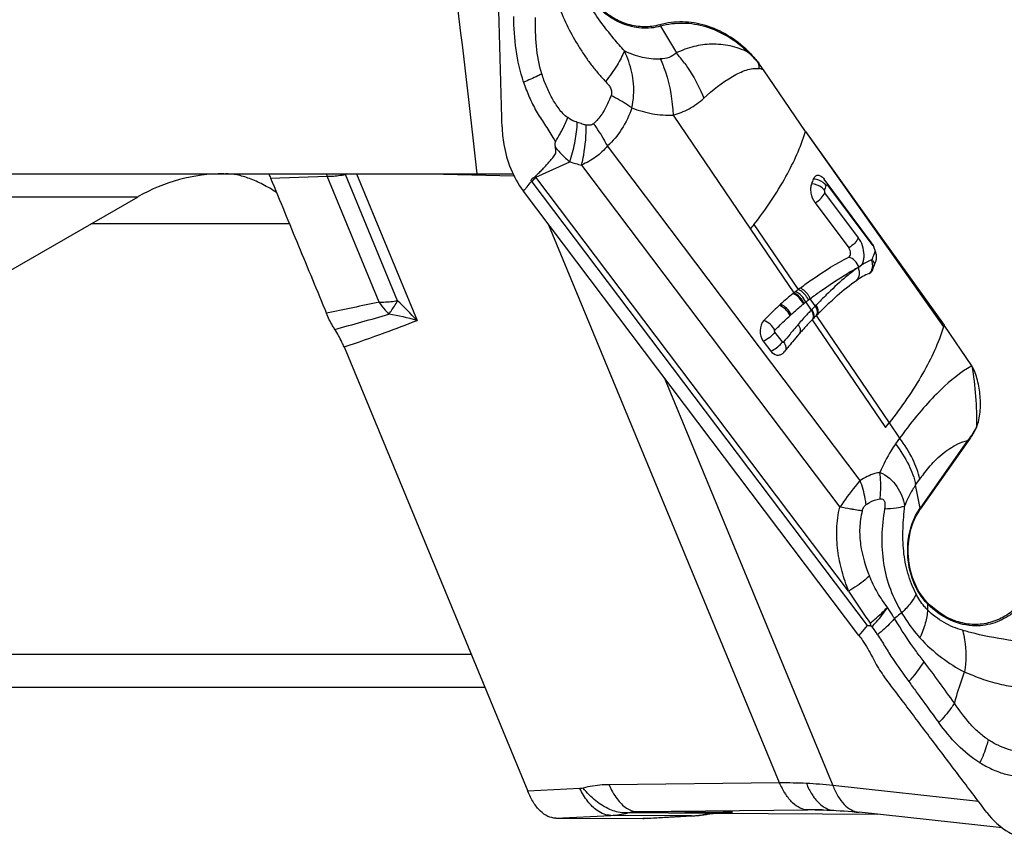
# Model space of a CAD drawing. Units: millimetres. Extents: x 0 to 594, y 0 to 420.
# Drawn here: x 266 to 275, y 46 to 54 of the extents above; entities that cross this region are included whole.
import ezdxf

# ---------------------------------------------------------------- set-up
doc = ezdxf.new("R2010")
doc.units = ezdxf.units.MM
doc.header["$LTSCALE"] = 32.67
doc.layers.add('607065213-000_CL', color=7, linetype='CONTINUOUS')
doc.layers.add('607078844-000_CL', color=7, linetype='CONTINUOUS')

msp = doc.modelspace()

# ---------------------------------------------------------------- linework, layer by layer
at = {"layer": '607065213-000_CL', "color": 9, "linetype": 'CONTINUOUS'}
for p, q in [((271.5846, 53.4951), (271.723, 53.2609)), ((271.695, 52.7151), (272.3718, 51.7172)), ((270.8785, 52.645), (270.8556, 52.6529)), ((272.8533, 52.5723), (274.0634, 50.8609)), ((273.3329, 49.5158), (271.1192, 52.4461)), ((270.4929, 52.1729), (270.7899, 52.3073)), ((270.8924, 52.2792), (273.1558, 49.2831)), ((268.1686, 52.1651), (268.6655, 52.1803)), ((269.1216, 51.0773), (268.6655, 52.1803)), ((269.2817, 51.0907), (268.8246, 52.1961)), ((268.9205, 52.2031), (269.4517, 50.9185)), ((269.5597, 52.2031), (270.3003, 52.1856)), ((270.3929, 52.0618), (270.4154, 52.0893)), ((270.4154, 52.0893), (270.4332, 52.1111)), ((270.4332, 52.1111), (270.4441, 52.1244)), ((270.4565, 52.1328), (273.3933, 48.2452)), ((273.2318, 48.5471), (270.4929, 52.1729)), ((273.0482, 52.103), (273.4277, 51.594)), ((270.3832, 52.0499), (270.3929, 52.0618)), ((273.3171, 51.643), (273.0227, 52.037)), ((272.6278, 46.8666), (270.6069, 51.7538)), ((272.4032, 51.7574), (272.7911, 51.189)), ((272.3718, 51.7172), (272.7522, 51.1588)), ((273.4277, 51.594), (273.444, 51.5722)), ((273.3209, 51.3845), (273.3147, 51.381)), ((272.8569, 51.0785), (272.9045, 51.0085)), ((272.9396, 51.0445), (272.8959, 51.1085)), ((272.9476, 51.0528), (272.9396, 51.0445)), ((272.9123, 50.9238), (273.5543, 49.9813)), ((272.9476, 50.9597), (272.9528, 50.952)), ((272.9528, 50.952), (273.587, 50.0224)), ((272.6522, 50.7293), (272.5866, 50.8162)), ((271.6156, 50.4185), (273.0937, 46.844)), ((273.587, 50.0224), (273.6786, 49.8874)), ((273.6786, 49.8874), (273.6431, 49.8368)), ((274.274, 49.8662), (273.8576, 49.2747)), ((273.819, 49.4769), (273.8545, 49.5274)), ((273.8576, 49.2747), (273.819, 49.4769)), ((273.9235, 48.435), (273.9221, 48.3837)), ((273.3933, 48.2452), (273.3227, 48.1588)), ((272.6278, 46.8666), (271.1335, 46.8515)), ((274.369, 46.7054), (273.0937, 46.844)), ((270.878, 46.8171), (270.4217, 46.7944)), ((270.6689, 46.5586), (271.15, 46.5826)), ((271.8568, 46.5786), (271.15, 46.5826)), ((272.0078, 46.6006), (271.2995, 46.6047)), ((271.3806, 46.6163), (272.8749, 46.6314)), ((271.3806, 46.6163), (272.2136, 46.6115)), ((271.8089, 46.5759), (271.5231, 46.5597)), ((271.8568, 46.5786), (271.8089, 46.5759)), ((272.1591, 46.6107), (272.1854, 46.6111)), ((272.1854, 46.6111), (272.1996, 46.6113)), ((272.1996, 46.6113), (272.2136, 46.6115)), ((273.0006, 46.6307), (272.8749, 46.6314)), ((271.5231, 46.5597), (271.4282, 46.5543))]:
    msp.add_line(p, q, dxfattribs=at)
at = {"layer": '607065213-000_CL', "color": 7, "linetype": 'CONTINUOUS'}
for p, q in [((272.8534, 52.5723), (272.4859, 53.114)), ((272.8534, 52.5723), (273.5115, 51.6543)), ((270.4441, 52.1244), (270.4538, 52.1364)), ((273.4325, 51.5977), (273.0179, 52.1542)), ((273.3227, 48.1588), (270.3832, 52.0499)), ((272.9388, 51.9477), (273.2334, 51.5539)), ((273.5115, 51.6543), (274.0685, 50.8775)), ((272.9368, 50.9489), (272.9399, 50.952)), ((272.9399, 50.952), (272.9442, 50.9562)), ((272.9442, 50.9562), (272.9476, 50.9597)), ((274.3111, 50.5199), (274.0685, 50.8775)), ((272.4846, 50.7364), (272.5501, 50.6497)), ((268.8126, 50.6855), (270.4217, 46.7944)), ((273.5544, 49.9812), (273.587, 50.0224)), ((274.2762, 49.8568), (273.8598, 49.2653)), ((273.4204, 48.2672), (273.423, 48.2467)), ((273.423, 48.2467), (273.436, 48.2371)), ((271.5003, 46.5579), (271.8629, 46.5785)), ((271.8629, 46.5785), (271.8751, 46.5792)), ((271.9867, 46.5918), (271.9964, 46.5934)), ((271.9964, 46.5934), (272.0068, 46.5951)), ((272.0068, 46.5951), (272.017, 46.5966)), ((272.017, 46.5966), (272.0269, 46.598)), ((272.0269, 46.598), (272.0365, 46.5993)), ((272.0365, 46.5993), (272.0459, 46.6006)), ((272.0459, 46.6006), (272.055, 46.6017)), ((272.048, 46.6008), (273.4821, 46.5926)), ((272.055, 46.6017), (272.0638, 46.6027)), ((272.0638, 46.6027), (272.0723, 46.6036)), ((272.0723, 46.6036), (272.0805, 46.6045)), ((272.0805, 46.6045), (272.0884, 46.6053)), ((272.0884, 46.6053), (272.0959, 46.6059)), ((272.0959, 46.6059), (272.103, 46.6066)), ((272.103, 46.6066), (272.1098, 46.6071)), ((272.1098, 46.6071), (272.1163, 46.6076)), ((272.1163, 46.6076), (272.1226, 46.6081)), ((272.1226, 46.6081), (272.1316, 46.6087)), ((272.1316, 46.6087), (272.1401, 46.6092)), ((272.1401, 46.6092), (272.1481, 46.6096)), ((272.1481, 46.6096), (272.1559, 46.61)), ((272.1559, 46.61), (272.1633, 46.6103)), ((272.1633, 46.6103), (272.1704, 46.6106)), ((272.1704, 46.6106), (272.1775, 46.6108)), ((272.1775, 46.6108), (272.1843, 46.611)), ((272.1843, 46.611), (272.1904, 46.6112)), ((272.1904, 46.6112), (272.1862, 46.6111)), ((272.1904, 46.6112), (272.1995, 46.6113)), ((272.2136, 46.6115), (272.1995, 46.6113)), ((273.0709, 46.6285), (273.1026, 46.6271)), ((274.577, 46.4735), (273.3233, 46.6098)), ((270.6689, 46.5586), (271.4282, 46.5543)), ((271.4417, 46.5546), (271.5003, 46.5579))]:
    msp.add_line(p, q, dxfattribs=at)
for points in [[(272.9393, 46.6315), (272.9601, 46.6314), (272.9879, 46.6309), (273.0156, 46.6303), (273.0433, 46.6295), (273.0709, 46.6285)], [(273.1026, 46.6271), (273.1226, 46.6261), (273.158, 46.624), (273.1934, 46.6216), (273.2287, 46.6189), (273.2639, 46.6158), (273.299, 46.6124), (273.3233, 46.6098)]]:
    msp.add_lwpolyline(points, dxfattribs=at)
at = {"layer": '607065213-000_CL', "color": 9, "linetype": 'CONTINUOUS'}
for centre, radius, start, end in [((271.8149, 53.6312), 0.2675, 207.5741, 210.58243), ((270.6878, 52.3618), 1.3712, 36.16492, 40.97595), ((272.4762, 53.2655), 0.1257, 174.72388, 179.32715), ((272.5491, 53.1467), 0.1073, 166.71024, 168.45747), ((271.4572, 52.3604), 1.2752, 36.22714, 39.30104), ((271.5325, 52.9951), 0.9277, 7.95381, 10.75075), ((272.3545, 52.6991), 0.4352, 72.42612, 77.13864), ((270.3011, 52.9713), 1.0511, 349.44579, 355.54631), ((269.837, 52.6883), 1.0192, 356.80052, 358.01036), ((274.0016, 54.512), 3.9065, 210.63332, 211.30484), ((269.3475, 53.3013), 1.5504, 328.1089, 331.08796), ((271.1011, 53.2426), 0.9858, 251.59957, 257.77955), ((269.5138, 52.5456), 0.9236, 201.76846, 203.29972), ((269.7231, 52.8112), 1.0889, 213.95577, 214.39532), ((268.9117, 52.0484), 0.1715, 115.47695, 120.51624), ((270.6835, 52.3398), 0.2534, 219.35841, 221.20838), ((270.7379, 52.3454), 0.3527, 216.34282, 217.06872), ((272.9138, 52.0079), 0.1493, 79.98217, 85.4478), ((272.9102, 51.9872), 0.1703, 65.13202, 79.99831), ((270.9859, 52.8378), 2.1795, 339.00595, 340.17889), ((271.3695, 52.2817), 2.2282, 338.50682, 339.92018), ((271.4448, 52.2538), 2.1479, 339.92737, 340.15), ((273.6701, 50.8812), 0.6144, 113.97345, 115.31721), ((273.6464, 50.9347), 0.5559, 112.48767, 113.97411), ((273.3046, 51.4059), 0.1359, 12.06994, 18.18996), ((273.2991, 51.4045), 0.1416, 0.24633, 12.13295), ((271.2877, 52.3136), 2.316, 338.197, 338.51376), ((273.3512, 51.3891), 0.108, 29.80047, 36.53263), ((274.563, 49.0466), 2.6473, 118.13439, 120.41387), ((273.3341, 51.3988), 0.1055, 325.56145, 332.93631), ((276.738, 47.3515), 5.2978, 134.32089, 134.98826), ((277.2656, 11.0823), 40.8158, 101.50958, 102.17367), ((266.36, 48.03), 4.2311, 43.05442, 46.33264), ((273.872, 49.7623), 1.6622, 127.64438, 128.29709), ((274.8751, 48.496), 3.2776, 127.50048, 128.00825), ((274.414, 49.097), 2.5201, 127.04141, 127.50167), ((277.2649, 46.8242), 6.0432, 134.98756, 135.59504), ((253.7747, 105.3044), 56.4811, 285.35602, 285.85556), ((269.844, 51.5649), 0.8708, 221.59473, 222.8731), ((268.7615, 48.3566), 2.6533, 74.92158, 80.35909), ((274.4544, 49.0705), 2.5668, 132.22628, 132.52192), ((275.2729, 48.7315), 3.2854, 135.96838, 136.1271), ((276.5236, 47.5241), 5.0238, 135.51352, 135.98292), ((275.5716, 48.4663), 3.685, 139.0109, 139.95754), ((275.9615, 48.144), 4.1909, 140.69344, 141.91309), ((275.7354, 48.3285), 3.899, 139.95581, 140.68699), ((272.5043, 50.8339), 0.1808, 320.50721, 324.78558), ((277.3447, 47.2058), 4.5421, 142.78373, 143.81579), ((274.3872, 49.888), 0.1153, 190.88991, 195.67921), ((275.0844, 48.6624), 1.5036, 142.79223, 144.87767), ((273.9708, 49.2965), 0.1153, 190.8899, 195.67922), ((274.0455, 48.4314), 0.122, 173.62891, 178.29647), ((272.1552, 47.295), 1.59, 33.19497, 36.33468), ((272.6773, 43.0349), 3.832, 87.23467, 90.73999), ((272.6824, 43.1473), 3.7196, 83.6521, 87.2302), ((271.1118, 47.3575), 0.7758, 272.81951, 283.99718), ((271.8174, 47.3738), 0.7962, 272.8344, 276.49455), ((271.8525, 46.9791), 0.4005, 270.62143, 273.21525), ((271.817, 47.3773), 0.7998, 276.49612, 280.1455), ((271.8162, 47.3819), 0.8044, 280.14545, 282.56888), ((271.8155, 47.3849), 0.8074, 282.56811, 283.77695), ((272.2152, 44.6251), 1.9864, 94.68312, 95.99908), ((272.2157, 44.6192), 1.9923, 92.70304, 94.68245), ((272.2161, 44.6102), 2.0013, 91.38736, 92.70321), ((272.2164, 44.6003), 2.0112, 90.07877, 91.3872), ((272.9159, 42.5685), 4.0631, 89.67007, 90.57802)]:
    msp.add_arc(centre, radius, start, end, dxfattribs=at)
at = {"layer": '607065213-000_CL', "color": 7, "linetype": 'CONTINUOUS'}
for centre, radius, start, end in [((271.4306, 52.3985), 1.275, 34.13818, 37.30861), ((268.8903, 52.4671), 0.7823, 199.71884, 202.70098), ((270.8173, 52.9457), 2.2512, 338.36751, 339.483), ((271.0009, 52.5166), 0.7742, 216.77281, 217.06985), ((269.1191, 54.2905), 4.1476, 321.6526, 322.35753), ((273.2323, 51.4609), 0.2428, 16.78402, 24.29382), ((273.2446, 51.4645), 0.23, 12.80489, 16.81117), ((273.2589, 51.4678), 0.2154, 8.54405, 12.79145), ((271.3649, 52.195), 2.2376, 338.51709, 339.58382), ((271.4272, 52.1716), 2.171, 339.58809, 339.80599), ((271.448, 52.164), 2.149, 339.80599, 340.02546), ((273.6238, 50.7977), 0.5714, 111.65443, 124.51687), ((273.3986, 51.3651), 0.039, 291.60013, 297.83745), ((271.2807, 52.2281), 2.3281, 338.10489, 338.31241), ((271.3018, 52.2197), 2.3054, 338.31241, 338.52135), ((274.1885, 49.3399), 2.3175, 128.29724, 128.50349), ((274.4018, 49.0712), 2.6607, 127.89227, 128.31776), ((274.38, 49.1032), 2.622, 127.30054, 127.94572), ((275.1209, 48.1478), 3.831, 127.14738, 127.45564), ((274.4134, 49.101), 2.6452, 132.22626, 132.5219), ((274.2326, 49.3058), 2.2439, 128.29729, 128.50354), ((275.6862, 48.2805), 3.8308, 132.96733, 133.86148), ((275.2562, 48.7428), 3.2656, 137.05352, 138.04523), ((275.2309, 48.7663), 3.231, 136.71949, 137.05241), ((275.21, 48.786), 3.2023, 136.04988, 136.71999), ((277.1485, 46.7792), 5.9266, 134.55954, 135.14086), ((276.3153, 47.6254), 4.739, 133.85819, 134.56066), ((275.2937, 48.7091), 3.3159, 138.04523, 139.02701), ((275.1542, 48.7507), 3.1222, 136.05248, 137.03882), ((274.9563, 48.9384), 2.8495, 135.83377, 136.00756), ((275.8532, 48.0676), 4.0996, 135.34747, 135.83786), ((275.5418, 48.4091), 3.639, 138.96666, 140.34875), ((275.2372, 48.6747), 3.2348, 138.33157, 138.9734), ((275.2121, 48.697), 3.2012, 137.68515, 138.33144), ((275.1965, 48.7112), 3.1801, 137.03663, 137.685), ((271.865, 51.5403), 2.3011, 342.82831, 343.26022), ((275.7475, 48.2378), 3.9066, 140.34056, 140.98781), ((275.975, 48.0546), 4.1987, 141.3007, 141.90605), ((275.8585, 48.1478), 4.0495, 140.98587, 141.29888), ((271.8188, 47.5775), 0.9999, 273.21989, 273.80724), ((271.8188, 47.5771), 0.9995, 273.80746, 275.94561), ((271.8187, 47.5775), 0.9999, 275.94568, 276.93169), ((271.8187, 47.5779), 1.0003, 276.93162, 279.67005), ((272.2304, 44.5907), 2.0209, 94.4334, 96.94343), ((272.2294, 44.6034), 2.0082, 92.81673, 94.4321), ((272.2291, 44.609), 2.0026, 91.22778, 92.81625), ((272.229, 44.6123), 1.9993, 90.86031, 91.1045), ((271.4295, 46.7697), 0.2155, 269.65902, 273.26466)]:
    msp.add_arc(centre, radius, start, end, dxfattribs=at)
for points, knots in [([(270.1966, 52.6152), (270.1932, 52.7545), (270.1847, 53.0331), (270.1736, 53.4509), (270.1616, 53.8688), (270.1545, 54.1473), (270.1503, 54.2866)], [0, 0, 0, 0, 0.249999, 0.5, 0.75, 1, 1, 1, 1]), ([(271.5777, 53.5074), (271.5333, 53.4953), (271.4399, 53.4832), (271.2987, 53.5052), (271.1634, 53.5659), (271.0399, 53.6617), (270.9325, 53.7883), (270.8144, 53.9944), (270.7646, 54.1732), (270.7487, 54.2955)], [0, 0, 0, 0, 0.107356, 0.215787, 0.328792, 0.448857, 0.576987, 0.712796, 1, 1, 1, 1]), ([(272.351, 53.277), (272.2968, 53.3292), (272.1809, 53.4203), (271.9842, 53.5096), (271.7785, 53.5424), (271.6425, 53.525), (271.5777, 53.5074)], [0, 0, 0, 0, 0.267754, 0.519593, 0.761006, 1, 1, 1, 1]), ([(272.351, 53.277), (272.3593, 53.269), (272.3926, 53.2356), (272.4231, 53.1996), (272.4447, 53.1713)], [0, 0, 0, 0, 0.245458, 1, 1, 1, 1]), ([(270.3855, 53.0046), (270.4006, 52.9609), (270.4329, 52.8744), (270.4936, 52.7507), (270.5566, 52.6558), (270.6058, 52.5798), (270.6286, 52.5408), (270.6402, 52.5215)], [0, 0, 0, 0, 0.253564, 0.504561, 0.752684, 0.87646, 1, 1, 1, 1]), ([(270.1965, 52.6152), (270.1978, 52.5634), (270.2175, 52.3656), (270.2928, 52.1708), (270.3808, 52.0531)], [0, 0, 0, 0, 0.260726, 1, 1, 1, 1]), ([(270.4876, 52.1791), (270.4972, 52.1887), (270.5162, 52.2079), (270.5453, 52.2363), (270.5735, 52.2656), (270.6002, 52.2963), (270.6227, 52.3218), (270.6404, 52.3425), (270.6531, 52.3587), (270.6652, 52.3758), (270.67, 52.3967), (270.6679, 52.4176), (270.6645, 52.4311), (270.6626, 52.4377)], [0, 0, 0, 0, 0.123996, 0.247807, 0.371877, 0.496414, 0.620925, 0.683153, 0.745608, 0.809329, 0.872886, 0.937064, 1, 1, 1, 1]), ([(270.4538, 52.1364), (270.4519, 52.1411), (270.4518, 52.1525), (270.4629, 52.1636), (270.476, 52.1698), (270.484, 52.1756), (270.4876, 52.1791)], [0, 0, 0, 0, 0.260975, 0.507952, 0.748872, 1, 1, 1, 1]), ([(272.9257, 52.1567), (272.9296, 52.1671), (272.9382, 52.182), (272.9576, 52.1908), (272.9675, 52.1904), (272.9722, 52.1894)], [0, 0, 0, 0, 0.536481, 0.764572, 1, 1, 1, 1]), ([(272.9722, 52.1894), (272.9761, 52.1885), (272.9945, 52.1815), (273.0088, 52.1667), (273.018, 52.1543)], [0, 0, 0, 0, 0.206485, 1, 1, 1, 1]), ([(268.1686, 52.1651), (268.2099, 52.0666), (268.2907, 51.8688), (268.4137, 51.5728), (268.5358, 51.2763), (268.6181, 51.0791), (268.6586, 50.9802)], [0, 0, 0, 0, 0.249983, 0.500006, 0.749993, 1, 1, 1, 1]), ([(272.9388, 51.9478), (272.9203, 51.9725), (272.9036, 52.0178), (272.9002, 52.0763), (272.9053, 52.1041), (272.9099, 52.1159)], [0, 0, 0, 0, 0.527322, 0.783271, 1, 1, 1, 1]), ([(273.4324, 51.5976), (273.4344, 51.5949), (273.4425, 51.5832), (273.4492, 51.5707), (273.4536, 51.5608)], [0, 0, 0, 0, 0.237549, 1, 1, 1, 1]), ([(273.2336, 51.4714), (273.2448, 51.4769), (273.2512, 51.503), (273.2457, 51.531), (273.2384, 51.547), (273.2334, 51.5538)], [0, 0, 0, 0, 0.423521, 0.714793, 1, 1, 1, 1]), ([(273.4718, 51.4998), (273.4726, 51.4946), (273.4748, 51.4754), (273.4741, 51.4556), (273.4711, 51.4418)], [0, 0, 0, 0, 0.271513, 1, 1, 1, 1]), ([(272.8075, 51.2015), (272.8446, 51.2296), (272.9805, 51.3287), (273.1245, 51.4175), (273.2336, 51.4714)], [0, 0, 0, 0, 0.276815, 1, 1, 1, 1]), ([(273.4409, 51.3599), (273.4401, 51.3581), (273.4371, 51.3513), (273.4331, 51.3449), (273.4295, 51.3408)], [0, 0, 0, 0, 0.265296, 1, 1, 1, 1]), ([(273.0752, 51.0836), (273.0943, 51.1014), (273.166, 51.1666), (273.2414, 51.2283), (273.3, 51.2685)], [0, 0, 0, 0, 0.268092, 1, 1, 1, 1]), ([(268.732, 50.8395), (268.7251, 50.8498), (268.6971, 50.8948), (268.6739, 50.9427), (268.6585, 50.9802)], [0, 0, 0, 0, 0.234814, 1, 1, 1, 1]), ([(272.6256, 51.0505), (272.614, 51.0399), (272.5676, 50.9966), (272.5227, 50.9519), (272.4896, 50.9176)], [0, 0, 0, 0, 0.248808, 1, 1, 1, 1]), ([(272.4896, 50.9176), (272.4679, 50.8953), (272.4468, 50.8285), (272.4649, 50.7624), (272.4846, 50.7364)], [0, 0, 0, 0, 0.488034, 1, 1, 1, 1]), ([(268.8126, 50.6855), (268.8067, 50.6997), (268.7833, 50.7528), (268.7558, 50.8042), (268.732, 50.8395)], [0, 0, 0, 0, 0.26547, 1, 1, 1, 1]), ([(272.5501, 50.6497), (272.5628, 50.6329), (272.591, 50.6119), (272.6335, 50.6152), (272.6512, 50.6258), (272.6589, 50.6326)], [0, 0, 0, 0, 0.513219, 0.750527, 1, 1, 1, 1]), ([(274.3512, 49.9836), (274.3607, 50.0036), (274.3742, 50.0472), (274.3886, 50.1384), (274.3881, 50.2326), (274.3763, 50.3258), (274.3619, 50.3942), (274.3449, 50.4494), (274.3276, 50.4911), (274.3172, 50.5109), (274.3111, 50.5199)], [0, 0, 0, 0, 0.120329, 0.245445, 0.500311, 0.628043, 0.754797, 0.879576, 0.940681, 1, 1, 1, 1]), ([(274.3111, 50.5199), (274.3268, 50.4314), (274.3482, 50.2528), (274.3536, 50.0731), (274.3512, 49.9836)], [0, 0, 0, 0, 0.50114, 1, 1, 1, 1]), ([(274.3512, 49.9836), (274.3458, 49.9722), (274.3237, 49.9283), (274.2973, 49.8867), (274.2762, 49.8568)], [0, 0, 0, 0, 0.255514, 1, 1, 1, 1]), ([(273.5063, 49.5864), (273.5657, 49.5618), (273.6663, 49.4736), (273.7124, 49.3526), (273.7223, 49.2922)], [0, 0, 0, 0, 0.512534, 1, 1, 1, 1]), ([(273.7541, 48.8805), (273.7531, 48.9159), (273.7588, 49.0499), (273.803, 49.1845), (273.8598, 49.2653)], [0, 0, 0, 0, 0.264051, 1, 1, 1, 1]), ([(273.9242, 48.4449), (273.8708, 48.4988), (273.7865, 48.639), (273.7563, 48.7978), (273.7541, 48.8805)], [0, 0, 0, 0, 0.478727, 1, 1, 1, 1]), ([(274.894, 48.6684), (274.8488, 48.5701), (274.7572, 48.4348), (274.5899, 48.3139), (274.4553, 48.2619), (274.3141, 48.2495), (274.1224, 48.2869), (273.9948, 48.3737), (273.9242, 48.4449)], [0, 0, 0, 0, 0.272069, 0.396274, 0.514528, 0.630353, 0.747888, 1, 1, 1, 1]), ([(273.3933, 48.2452), (273.3981, 48.2464), (273.408, 48.2472), (273.4182, 48.2453), (273.423, 48.2467)], [0, 0, 0, 0, 0.494499, 1, 1, 1, 1]), ([(273.3226, 48.1588), (273.3337, 48.1442), (273.3771, 48.0833), (273.415, 48.0185), (273.4399, 47.9678)], [0, 0, 0, 0, 0.244635, 1, 1, 1, 1]), ([(273.4399, 47.9678), (273.4475, 47.9521), (273.4793, 47.8917), (273.5163, 47.8339), (273.547, 47.7934)], [0, 0, 0, 0, 0.255355, 1, 1, 1, 1]), ([(274.4422, 46.6084), (274.3679, 46.7074), (274.2182, 46.9045), (273.9947, 47.201), (273.7707, 47.497), (273.6219, 47.6948), (273.5471, 47.7934)], [0, 0, 0, 0, 0.250016, 0.499994, 0.750007, 1, 1, 1, 1]), ([(274.3818, 47.0441), (274.4155, 47.0242), (274.4839, 46.9868), (274.5933, 46.9449), (274.6883, 46.9259), (274.7635, 46.9099), (274.8006, 46.9002), (274.819, 46.8957)], [0, 0, 0, 0, 0.252747, 0.503068, 0.752744, 0.877164, 1, 1, 1, 1]), ([(270.6689, 46.5586), (270.6449, 46.5588), (270.5936, 46.571), (270.526, 46.621), (270.4667, 46.6976), (270.4359, 46.7599), (270.4217, 46.7944)], [0, 0, 0, 0, 0.200038, 0.423862, 0.688858, 1, 1, 1, 1]), ([(274.4422, 46.6084), (274.4943, 46.539), (274.5905, 46.4491), (274.7439, 46.3845), (274.8226, 46.3734), (274.861, 46.3733)], [0, 0, 0, 0, 0.525686, 0.767311, 1, 1, 1, 1])]:
    msp.add_open_spline(points, degree=3, knots=knots, dxfattribs=at)
at = {"layer": '607065213-000_CL', "color": 9, "linetype": 'CONTINUOUS'}
for points, knots in [([(271.5846, 53.4951), (271.5302, 53.4803), (271.4145, 53.4687), (271.2418, 53.5115), (271.0824, 53.6095), (270.9943, 53.7032), (270.9544, 53.7559)], [0, 0, 0, 0, 0.233702, 0.472205, 0.725823, 1, 1, 1, 1]), ([(270.6942, 53.6627), (270.7072, 53.6333), (270.7323, 53.5739), (270.7866, 53.4566), (270.8504, 53.3438), (270.921, 53.2355), (270.977, 53.1566), (271.0381, 53.0816), (271.0813, 53.034), (271.103, 53.0102)], [0, 0, 0, 0, 0.124551, 0.249989, 0.500496, 0.625649, 0.75075, 0.875229, 1, 1, 1, 1]), ([(271.268, 53.2793), (271.237, 53.314), (271.1213, 53.4481), (271.0154, 53.5911), (270.9465, 53.7021)], [0, 0, 0, 0, 0.262554, 1, 1, 1, 1]), ([(270.3855, 53.0046), (270.355, 53.0968), (270.3123, 53.2881), (270.3002, 53.4829), (270.2988, 53.5804)], [0, 0, 0, 0, 0.49899, 1, 1, 1, 1]), ([(270.5451, 53.0775), (270.5215, 53.157), (270.4896, 53.3213), (270.4895, 53.4877), (270.4903, 53.5708)], [0, 0, 0, 0, 0.499746, 1, 1, 1, 1]), ([(272.3505, 53.267), (272.2968, 53.3186), (272.182, 53.4088), (271.9872, 53.4973), (271.7834, 53.5298), (271.6487, 53.5126), (271.5846, 53.4951)], [0, 0, 0, 0, 0.267754, 0.519593, 0.761006, 1, 1, 1, 1]), ([(272.0312, 53.3372), (271.9796, 53.3361), (271.8731, 53.3217), (271.7724, 53.2848), (271.723, 53.2609)], [0, 0, 0, 0, 0.485098, 1, 1, 1, 1]), ([(272.3505, 53.267), (272.3011, 53.2912), (272.1966, 53.3288), (272.086, 53.3389), (272.0312, 53.3372)], [0, 0, 0, 0, 0.501017, 1, 1, 1, 1]), ([(271.268, 53.2793), (271.2511, 53.2358), (271.2004, 53.1426), (271.1391, 53.0566), (271.103, 53.0102)], [0, 0, 0, 0, 0.441681, 1, 1, 1, 1]), ([(271.3489, 52.8897), (271.3544, 52.9564), (271.342, 53.092), (271.2962, 53.2188), (271.268, 53.2793)], [0, 0, 0, 0, 0.500612, 1, 1, 1, 1]), ([(271.268, 53.2793), (271.3175, 53.2555), (271.4205, 53.2188), (271.5295, 53.2076), (271.5828, 53.2087)], [0, 0, 0, 0, 0.507655, 1, 1, 1, 1]), ([(271.723, 53.2609), (271.705, 53.2438), (271.6598, 53.217), (271.6087, 53.2093), (271.5828, 53.2087)], [0, 0, 0, 0, 0.489849, 1, 1, 1, 1]), ([(272.3505, 53.267), (272.3587, 53.2595), (272.3918, 53.2285), (272.4224, 53.1947), (272.444, 53.1681)], [0, 0, 0, 0, 0.244404, 1, 1, 1, 1]), ([(271.5828, 53.2087), (271.5995, 53.1715), (271.6604, 53.0133), (271.6897, 52.8435), (271.695, 52.7151)], [0, 0, 0, 0, 0.241089, 1, 1, 1, 1]), ([(271.7948, 53.1709), (271.8122, 53.1471), (271.878, 53.0506), (271.9317, 52.9457), (271.9633, 52.8644)], [0, 0, 0, 0, 0.252634, 1, 1, 1, 1]), ([(271.9633, 52.8644), (272.0404, 52.9365), (272.1422, 53.0166), (272.2736, 53.0877), (272.3496, 53.1201), (272.4125, 53.1301), (272.4514, 53.1234)], [0, 0, 0, 0, 0.560138, 0.679221, 0.790734, 1, 1, 1, 1]), ([(270.5451, 53.0775), (270.5333, 53.0715), (270.4808, 53.0457), (270.4273, 53.0221), (270.3855, 53.0046)], [0, 0, 0, 0, 0.225598, 1, 1, 1, 1]), ([(270.7719, 52.6941), (270.7569, 52.7034), (270.7295, 52.7279), (270.6826, 52.7848), (270.6323, 52.865), (270.5827, 52.9682), (270.5568, 53.0407), (270.5451, 53.0775)], [0, 0, 0, 0, 0.117504, 0.240547, 0.489986, 0.743716, 1, 1, 1, 1]), ([(271.103, 53.0102), (271.111, 53.002), (271.1265, 52.9846), (271.1464, 52.9558), (271.1588, 52.9224), (271.1557, 52.8982), (271.1514, 52.8878)], [0, 0, 0, 0, 0.248198, 0.500746, 0.755325, 1, 1, 1, 1]), ([(271.1514, 52.8878), (271.147, 52.8763), (271.129, 52.8314), (271.1081, 52.7876), (271.0901, 52.7565)], [0, 0, 0, 0, 0.255412, 1, 1, 1, 1]), ([(271.2484, 52.8347), (271.2406, 52.8393), (271.2088, 52.8579), (271.1763, 52.8753), (271.1514, 52.8878)], [0, 0, 0, 0, 0.244224, 1, 1, 1, 1]), ([(271.6949, 52.7151), (271.7434, 52.729), (271.8398, 52.7679), (271.9246, 52.8287), (271.9633, 52.8644)], [0, 0, 0, 0, 0.489061, 1, 1, 1, 1]), ([(271.3343, 52.7788), (271.3109, 52.7136), (271.253, 52.5926), (271.1675, 52.4879), (271.1192, 52.4461)], [0, 0, 0, 0, 0.519994, 1, 1, 1, 1]), ([(271.3343, 52.7788), (271.3276, 52.7835), (271.2996, 52.8031), (271.2707, 52.8214), (271.2484, 52.8347)], [0, 0, 0, 0, 0.240006, 1, 1, 1, 1]), ([(271.3343, 52.7788), (271.3923, 52.7567), (271.5111, 52.7234), (271.6343, 52.7137), (271.695, 52.7151)], [0, 0, 0, 0, 0.505297, 1, 1, 1, 1]), ([(270.7046, 52.5517), (270.7113, 52.5637), (270.7359, 52.6101), (270.7577, 52.658), (270.7719, 52.6941)], [0, 0, 0, 0, 0.261225, 1, 1, 1, 1]), ([(270.8556, 52.653), (270.8483, 52.6553), (270.819, 52.6657), (270.7905, 52.6797), (270.7719, 52.6941)], [0, 0, 0, 0, 0.245781, 1, 1, 1, 1]), ([(271.0901, 52.7565), (271.0837, 52.7454), (271.0578, 52.7036), (271.0259, 52.6647), (270.9979, 52.6415)], [0, 0, 0, 0, 0.259611, 1, 1, 1, 1]), ([(270.7899, 52.3073), (270.808, 52.3606), (270.8366, 52.4676), (270.8516, 52.5774), (270.8546, 52.6315)], [0, 0, 0, 0, 0.509584, 1, 1, 1, 1]), ([(270.932, 52.6295), (270.9275, 52.6304), (270.9095, 52.6348), (270.8918, 52.6405), (270.8785, 52.645)], [0, 0, 0, 0, 0.24471, 1, 1, 1, 1]), ([(270.8924, 52.2792), (270.8998, 52.3083), (270.9249, 52.4233), (270.935, 52.5418), (270.932, 52.6295)], [0, 0, 0, 0, 0.254466, 1, 1, 1, 1]), ([(270.9979, 52.6415), (270.9894, 52.6341), (270.9667, 52.6251), (270.9434, 52.6271), (270.932, 52.6295)], [0, 0, 0, 0, 0.488811, 1, 1, 1, 1]), ([(271.1192, 52.4461), (271.1111, 52.463), (271.0759, 52.5312), (271.0334, 52.5956), (270.9979, 52.6415)], [0, 0, 0, 0, 0.243995, 1, 1, 1, 1]), ([(272.4032, 51.7574), (272.5062, 51.8909), (272.6819, 52.1493), (272.8121, 52.4354), (272.8534, 52.5723)], [0, 0, 0, 0, 0.540879, 1, 1, 1, 1]), ([(270.6638, 52.4822), (270.6621, 52.4789), (270.6591, 52.4697), (270.6594, 52.4544), (270.6612, 52.4432), (270.6626, 52.4377)], [0, 0, 0, 0, 0.249442, 0.626483, 1, 1, 1, 1]), ([(270.6626, 52.4377), (270.6722, 52.4253), (270.711, 52.3784), (270.7549, 52.3358), (270.7899, 52.3073)], [0, 0, 0, 0, 0.257739, 1, 1, 1, 1]), ([(271.1192, 52.4461), (271.09, 52.4102), (271.0201, 52.3447), (270.9368, 52.2982), (270.8924, 52.2792)], [0, 0, 0, 0, 0.490165, 1, 1, 1, 1]), ([(268.6655, 52.1803), (268.6786, 52.1806), (268.7319, 52.1828), (268.785, 52.1892), (268.8246, 52.1961)], [0, 0, 0, 0, 0.246361, 1, 1, 1, 1]), ([(270.4929, 52.1729), (270.4896, 52.1696), (270.477, 52.1567), (270.465, 52.1432), (270.4565, 52.1328)], [0, 0, 0, 0, 0.255307, 1, 1, 1, 1]), ([(273.0207, 52.057), (273.0147, 52.065), (272.9849, 52.0956), (272.9423, 52.113), (272.9099, 52.1159)], [0, 0, 0, 0, 0.235456, 1, 1, 1, 1]), ([(273.0179, 52.1184), (273.0153, 52.1206), (273.0042, 52.1297), (272.9918, 52.1371), (272.9819, 52.1417)], [0, 0, 0, 0, 0.239605, 1, 1, 1, 1]), ([(273.0362, 52.0988), (273.035, 52.1005), (273.0294, 52.1075), (273.0231, 52.1139), (273.0179, 52.1184)], [0, 0, 0, 0, 0.236117, 1, 1, 1, 1]), ([(273.0362, 52.0988), (273.0374, 52.1011), (273.0393, 52.1047), (273.0448, 52.1057), (273.0472, 52.1041), (273.0481, 52.1029)], [0, 0, 0, 0, 0.494062, 0.714462, 1, 1, 1, 1]), ([(272.9388, 51.9478), (272.9579, 51.9594), (272.9905, 51.9853), (273.016, 52.0193), (273.0229, 52.037)], [0, 0, 0, 0, 0.540886, 1, 1, 1, 1]), ([(273.0207, 52.057), (273.0202, 52.0556), (273.0187, 52.049), (273.0196, 52.0412), (273.0229, 52.037)], [0, 0, 0, 0, 0.216878, 1, 1, 1, 1]), ([(273.317, 51.6429), (273.3102, 51.6253), (273.2849, 51.5913), (273.2525, 51.5653), (273.2334, 51.5538)], [0, 0, 0, 0, 0.458551, 1, 1, 1, 1]), ([(273.3209, 51.3845), (273.3285, 51.3881), (273.3433, 51.3991), (273.3581, 51.4246), (273.3664, 51.4565), (273.3695, 51.5069), (273.3569, 51.5726), (273.3329, 51.6217), (273.317, 51.643)], [0, 0, 0, 0, 0.088667, 0.188838, 0.304541, 0.433856, 0.719356, 1, 1, 1, 1]), ([(273.3209, 51.3845), (273.3138, 51.4052), (273.2911, 51.4426), (273.2533, 51.4662), (273.2336, 51.4714)], [0, 0, 0, 0, 0.518144, 1, 1, 1, 1]), ([(273.4074, 51.4366), (273.4001, 51.4331), (273.3698, 51.4183), (273.3411, 51.4002), (273.3209, 51.3845)], [0, 0, 0, 0, 0.240318, 1, 1, 1, 1]), ([(273.4407, 51.4052), (273.4407, 51.4003), (273.4398, 51.3816), (273.4344, 51.3631), (273.4281, 51.3508)], [0, 0, 0, 0, 0.258456, 1, 1, 1, 1]), ([(272.8959, 51.1085), (272.924, 51.13), (273.0297, 51.2084), (273.1399, 51.2809), (273.2228, 51.3295)], [0, 0, 0, 0, 0.268957, 1, 1, 1, 1]), ([(273.2399, 51.3249), (273.2231, 51.3115), (273.153, 51.2532), (273.0865, 51.1904), (273.0366, 51.1417)], [0, 0, 0, 0, 0.234927, 1, 1, 1, 1]), ([(273.3147, 51.381), (273.3085, 51.3767), (273.2831, 51.3586), (273.2583, 51.3396), (273.2399, 51.3249)], [0, 0, 0, 0, 0.243095, 1, 1, 1, 1]), ([(273.3147, 51.381), (273.3223, 51.3616), (273.3294, 51.321), (273.3128, 51.2819), (273.3, 51.2686)], [0, 0, 0, 0, 0.530079, 1, 1, 1, 1]), ([(272.8356, 51.0618), (272.8265, 51.0823), (272.8012, 51.1188), (272.7652, 51.1455), (272.7457, 51.1536)], [0, 0, 0, 0, 0.514898, 1, 1, 1, 1]), ([(272.8419, 51.0668), (272.8329, 51.0873), (272.8077, 51.1239), (272.7717, 51.1507), (272.7522, 51.1588)], [0, 0, 0, 0, 0.515078, 1, 1, 1, 1]), ([(272.8569, 51.0785), (272.848, 51.0991), (272.8231, 51.1359), (272.7872, 51.1628), (272.7677, 51.171)], [0, 0, 0, 0, 0.515635, 1, 1, 1, 1]), ([(272.8798, 51.0962), (272.8756, 51.1064), (272.8548, 51.1443), (272.821, 51.1766), (272.7911, 51.189)], [0, 0, 0, 0, 0.25334, 1, 1, 1, 1]), ([(272.8959, 51.1085), (272.8917, 51.1187), (272.8712, 51.1567), (272.8374, 51.1892), (272.8075, 51.2015)], [0, 0, 0, 0, 0.253786, 1, 1, 1, 1]), ([(269.1216, 51.0773), (269.1348, 51.0776), (269.1883, 51.0795), (269.2417, 51.0849), (269.2817, 51.0907)], [0, 0, 0, 0, 0.245709, 1, 1, 1, 1]), ([(269.1928, 50.9868), (269.1866, 50.9938), (269.1615, 51.0229), (269.1383, 51.0535), (269.1216, 51.0773)], [0, 0, 0, 0, 0.242647, 1, 1, 1, 1]), ([(269.2058, 50.9724), (269.212, 50.9811), (269.2387, 51.0196), (269.2634, 51.0595), (269.2817, 51.0907)], [0, 0, 0, 0, 0.22824, 1, 1, 1, 1]), ([(272.7293, 50.9711), (272.7194, 50.9911), (272.6924, 51.0265), (272.6555, 51.052), (272.6357, 51.0597)], [0, 0, 0, 0, 0.511872, 1, 1, 1, 1]), ([(272.7293, 50.9711), (272.738, 50.979), (272.7727, 51.0101), (272.8083, 51.0401), (272.8356, 51.0618)], [0, 0, 0, 0, 0.251942, 1, 1, 1, 1]), ([(272.7196, 50.9622), (272.7095, 50.9821), (272.6824, 51.0174), (272.6454, 51.0428), (272.6256, 51.0505)], [0, 0, 0, 0, 0.511627, 1, 1, 1, 1]), ([(272.9045, 51.0085), (272.9083, 51.0018), (272.9195, 50.9784), (272.9241, 50.9488), (272.9165, 50.9317)], [0, 0, 0, 0, 0.289767, 1, 1, 1, 1]), ([(272.9108, 51.015), (272.9151, 51.0074), (272.922, 50.992), (272.9293, 50.9635), (272.9257, 50.9406), (272.9182, 50.9303)], [0, 0, 0, 0, 0.294852, 0.567255, 1, 1, 1, 1]), ([(272.9396, 51.0445), (272.9438, 51.0369), (272.9506, 51.0212), (272.9576, 50.9922), (272.9536, 50.9691), (272.9459, 50.9586)], [0, 0, 0, 0, 0.292838, 0.564543, 1, 1, 1, 1]), ([(272.9476, 51.0528), (272.9522, 51.0444), (272.9593, 51.0274), (272.9659, 50.996), (272.9593, 50.9714), (272.9496, 50.9616)], [0, 0, 0, 0, 0.297829, 0.570881, 1, 1, 1, 1]), ([(268.8126, 50.6855), (268.9329, 50.7264), (269.147, 50.8012), (269.3592, 50.8813), (269.4517, 50.9185)], [0, 0, 0, 0, 0.560342, 1, 1, 1, 1]), ([(272.587, 50.8327), (272.5761, 50.8521), (272.5474, 50.8861), (272.5097, 50.9103), (272.4896, 50.9176)], [0, 0, 0, 0, 0.508719, 1, 1, 1, 1]), ([(272.587, 50.8327), (272.5978, 50.8439), (272.6411, 50.888), (272.6855, 50.931), (272.7196, 50.9622)], [0, 0, 0, 0, 0.251839, 1, 1, 1, 1]), ([(272.7901, 50.8834), (272.7946, 50.876), (272.807, 50.8528), (272.8132, 50.8201), (272.8028, 50.8048)], [0, 0, 0, 0, 0.317754, 1, 1, 1, 1]), ([(272.5866, 50.8162), (272.5741, 50.7986), (272.5427, 50.7675), (272.505, 50.7445), (272.4846, 50.7364)], [0, 0, 0, 0, 0.495674, 1, 1, 1, 1]), ([(274.0634, 50.8609), (274.0191, 50.7197), (273.8806, 50.4249), (273.6953, 50.1594), (273.587, 50.0224)], [0, 0, 0, 0, 0.458846, 1, 1, 1, 1]), ([(272.5501, 50.6497), (272.5681, 50.657), (272.6023, 50.6769), (272.6314, 50.7037), (272.6438, 50.7189)], [0, 0, 0, 0, 0.497314, 1, 1, 1, 1]), ([(272.655, 50.7271), (272.6563, 50.7264), (272.6595, 50.726), (272.6621, 50.728), (272.663, 50.7292)], [0, 0, 0, 0, 0.483603, 1, 1, 1, 1]), ([(272.663, 50.7292), (272.6674, 50.7227), (272.6765, 50.7068), (272.6852, 50.6812), (272.6822, 50.6617), (272.6783, 50.6545)], [0, 0, 0, 0, 0.297556, 0.690344, 1, 1, 1, 1]), ([(274.3111, 50.5199), (274.2121, 50.4645), (274.0652, 50.3436), (273.8792, 50.1447), (273.7785, 50.0211), (273.7275, 49.953)], [0, 0, 0, 0, 0.416258, 0.68786, 1, 1, 1, 1]), ([(274.3512, 49.9836), (274.3457, 49.9731), (274.3227, 49.9322), (274.2956, 49.8938), (274.274, 49.8662)], [0, 0, 0, 0, 0.252542, 1, 1, 1, 1]), ([(273.8545, 49.5274), (273.8429, 49.5881), (273.7954, 49.7158), (273.7224, 49.8294), (273.6786, 49.8874)], [0, 0, 0, 0, 0.459839, 1, 1, 1, 1]), ([(273.8868, 49.5716), (273.9177, 49.6123), (274.0225, 49.7367), (274.1643, 49.8401), (274.274, 49.8662)], [0, 0, 0, 0, 0.311757, 1, 1, 1, 1]), ([(273.6431, 49.8368), (273.6297, 49.8179), (273.5772, 49.7384), (273.5339, 49.6529), (273.5063, 49.5864)], [0, 0, 0, 0, 0.243578, 1, 1, 1, 1]), ([(273.6431, 49.8368), (273.6868, 49.7789), (273.7598, 49.6653), (273.8074, 49.5376), (273.819, 49.4769)], [0, 0, 0, 0, 0.540163, 1, 1, 1, 1]), ([(273.3329, 49.5158), (273.3179, 49.4987), (273.2552, 49.424), (273.1975, 49.3452), (273.1558, 49.2831)], [0, 0, 0, 0, 0.232736, 1, 1, 1, 1]), ([(273.5063, 49.5864), (273.4911, 49.5837), (273.43, 49.5696), (273.3722, 49.5421), (273.3329, 49.5158)], [0, 0, 0, 0, 0.245482, 1, 1, 1, 1]), ([(273.385, 49.3053), (273.3831, 49.3226), (273.3724, 49.3942), (273.3523, 49.4643), (273.3329, 49.5158)], [0, 0, 0, 0, 0.239852, 1, 1, 1, 1]), ([(273.5072, 49.3549), (273.5095, 49.3737), (273.5161, 49.4507), (273.5133, 49.5285), (273.5063, 49.5864)], [0, 0, 0, 0, 0.24529, 1, 1, 1, 1]), ([(273.819, 49.4769), (273.8092, 49.4631), (273.7712, 49.4048), (273.7409, 49.3415), (273.7223, 49.2922)], [0, 0, 0, 0, 0.242676, 1, 1, 1, 1]), ([(273.385, 49.3053), (273.3944, 49.3117), (273.4322, 49.3346), (273.4749, 49.3495), (273.5072, 49.3549)], [0, 0, 0, 0, 0.257421, 1, 1, 1, 1]), ([(273.5072, 49.3549), (273.515, 49.3562), (273.5282, 49.3558), (273.5408, 49.3445), (273.5487, 49.3272), (273.5511, 49.3011), (273.5487, 49.2801), (273.5472, 49.2692)], [0, 0, 0, 0, 0.209439, 0.316852, 0.436312, 0.706763, 1, 1, 1, 1]), ([(273.2318, 48.5471), (273.2105, 48.604), (273.1707, 48.7201), (273.1382, 48.8714), (273.1277, 48.9963), (273.1279, 49.092), (273.1346, 49.1882), (273.1464, 49.2521), (273.1558, 49.2831)], [0, 0, 0, 0, 0.242437, 0.48948, 0.615048, 0.742148, 0.870829, 1, 1, 1, 1]), ([(273.2762, 49.2611), (273.2668, 49.2627), (273.2266, 49.2696), (273.1865, 49.2771), (273.1558, 49.2831)], [0, 0, 0, 0, 0.234153, 1, 1, 1, 1]), ([(273.3512, 49.2493), (273.3454, 49.2502), (273.3204, 49.2538), (273.2954, 49.2579), (273.2762, 49.2611)], [0, 0, 0, 0, 0.231192, 1, 1, 1, 1]), ([(273.3512, 49.2493), (273.3385, 49.2008), (273.324, 49.1015), (273.3361, 48.9067), (273.3786, 48.767), (273.4149, 48.6795)], [0, 0, 0, 0, 0.258552, 0.511923, 1, 1, 1, 1]), ([(273.3512, 49.2493), (273.3526, 49.2552), (273.3585, 49.2763), (273.3715, 49.2966), (273.385, 49.3053)], [0, 0, 0, 0, 0.271985, 1, 1, 1, 1]), ([(273.5472, 49.2692), (273.5332, 49.19), (273.5165, 49.0297), (273.5309, 48.7907), (273.5883, 48.5612), (273.6606, 48.4239), (273.6963, 48.3566)], [0, 0, 0, 0, 0.25542, 0.509465, 0.757768, 1, 1, 1, 1]), ([(273.5472, 49.2692), (273.5812, 49.2702), (273.6401, 49.2739), (273.6986, 49.2843), (273.7223, 49.2922)], [0, 0, 0, 0, 0.576514, 1, 1, 1, 1]), ([(273.8233, 48.5228), (273.7928, 48.5803), (273.7578, 48.6726), (273.7269, 48.7998), (273.7127, 48.8978), (273.7069, 48.9969), (273.7074, 49.0963), (273.7137, 49.1948), (273.7203, 49.2599), (273.7223, 49.2922)], [0, 0, 0, 0, 0.247985, 0.372754, 0.498136, 0.62449, 0.750654, 0.876663, 1, 1, 1, 1]), ([(273.7494, 48.8808), (273.7484, 48.917), (273.7542, 49.0542), (273.7994, 49.192), (273.8576, 49.2747)], [0, 0, 0, 0, 0.264052, 1, 1, 1, 1]), ([(273.9235, 48.435), (273.8688, 48.4902), (273.7826, 48.6337), (273.7517, 48.7962), (273.7494, 48.8808)], [0, 0, 0, 0, 0.478727, 1, 1, 1, 1]), ([(273.4149, 48.6795), (273.4021, 48.6679), (273.3446, 48.6191), (273.2818, 48.5768), (273.2318, 48.5471)], [0, 0, 0, 0, 0.22929, 1, 1, 1, 1]), ([(273.5718, 48.404), (273.5406, 48.446), (273.4808, 48.5339), (273.4355, 48.63), (273.4149, 48.6795)], [0, 0, 0, 0, 0.494021, 1, 1, 1, 1]), ([(274.9066, 48.6616), (274.8781, 48.5997), (274.8108, 48.4856), (274.6756, 48.349), (274.5168, 48.2622), (274.4007, 48.2426), (274.3443, 48.2428)], [0, 0, 0, 0, 0.276653, 0.532589, 0.770914, 1, 1, 1, 1]), ([(273.2318, 48.5472), (273.2467, 48.5234), (273.3072, 48.4285), (273.3707, 48.3356), (273.4204, 48.2672)], [0, 0, 0, 0, 0.249193, 1, 1, 1, 1]), ([(273.8233, 48.5228), (273.8116, 48.4944), (273.7729, 48.4349), (273.7249, 48.3838), (273.6963, 48.3566)], [0, 0, 0, 0, 0.437636, 1, 1, 1, 1]), ([(273.9221, 48.3837), (273.9124, 48.3933), (273.874, 48.4355), (273.8429, 48.4841), (273.8233, 48.5228)], [0, 0, 0, 0, 0.238761, 1, 1, 1, 1]), ([(273.4204, 48.2672), (273.4346, 48.2786), (273.4872, 48.3218), (273.5374, 48.3679), (273.5718, 48.404)], [0, 0, 0, 0, 0.267583, 1, 1, 1, 1]), ([(273.436, 48.2371), (273.4494, 48.2504), (273.4992, 48.3022), (273.5437, 48.3592), (273.5718, 48.404)], [0, 0, 0, 0, 0.263038, 1, 1, 1, 1]), ([(273.6343, 48.3073), (273.629, 48.3155), (273.6079, 48.3477), (273.587, 48.3799), (273.5718, 48.404)], [0, 0, 0, 0, 0.256068, 1, 1, 1, 1]), ([(273.9221, 48.3837), (273.9211, 48.344), (273.9062, 48.2594), (273.8757, 48.1796), (273.8563, 48.1386)], [0, 0, 0, 0, 0.466122, 1, 1, 1, 1]), ([(274.2299, 48.2038), (274.174, 48.2201), (274.0619, 48.2658), (273.9656, 48.3401), (273.9221, 48.3837)], [0, 0, 0, 0, 0.486145, 1, 1, 1, 1]), ([(274.3443, 48.2428), (274.269, 48.2431), (274.1105, 48.2807), (273.9812, 48.3768), (273.9235, 48.435)], [0, 0, 0, 0, 0.478978, 1, 1, 1, 1]), ([(273.6343, 48.3073), (273.6239, 48.2953), (273.5775, 48.2449), (273.5265, 48.1988), (273.4857, 48.1655)], [0, 0, 0, 0, 0.231039, 1, 1, 1, 1]), ([(273.8923, 47.9284), (273.8695, 47.9581), (273.778, 48.0805), (273.6925, 48.2076), (273.6343, 48.3073)], [0, 0, 0, 0, 0.244836, 1, 1, 1, 1]), ([(273.6963, 48.3566), (273.691, 48.3526), (273.6699, 48.3366), (273.6494, 48.32), (273.6344, 48.3073)], [0, 0, 0, 0, 0.25466, 1, 1, 1, 1]), ([(273.6963, 48.3566), (273.7081, 48.3366), (273.7557, 48.26), (273.8109, 48.188), (273.8563, 48.1386)], [0, 0, 0, 0, 0.256719, 1, 1, 1, 1]), ([(273.4857, 48.1655), (273.5095, 48.1308), (273.5517, 48.0583), (273.6394, 47.919), (273.7113, 47.8197), (273.7592, 47.7546)], [0, 0, 0, 0, 0.255731, 0.508946, 1, 1, 1, 1]), ([(273.8563, 48.1386), (273.9144, 48.0752), (274.0362, 47.9628), (274.1766, 47.8746), (274.2468, 47.839)], [0, 0, 0, 0, 0.522165, 1, 1, 1, 1]), ([(274.3779, 48.1657), (274.3651, 48.1686), (274.3155, 48.1802), (274.2662, 48.1932), (274.2299, 48.2038)], [0, 0, 0, 0, 0.25767, 1, 1, 1, 1]), ([(274.2299, 48.2038), (274.2377, 48.1762), (274.2633, 48.0564), (274.2609, 47.9315), (274.2468, 47.839)], [0, 0, 0, 0, 0.234776, 1, 1, 1, 1]), ([(274.8419, 48.0923), (274.7999, 48.0967), (274.6443, 48.115), (274.4895, 48.1405), (274.3779, 48.1657)], [0, 0, 0, 0, 0.269587, 1, 1, 1, 1]), ([(273.7592, 47.7546), (273.7724, 47.7687), (273.821, 47.8232), (273.8647, 47.8823), (273.8923, 47.9284)], [0, 0, 0, 0, 0.264231, 1, 1, 1, 1]), ([(274.1589, 47.5659), (274.1653, 47.588), (274.1925, 47.6797), (274.2221, 47.7707), (274.2468, 47.839)], [0, 0, 0, 0, 0.240773, 1, 1, 1, 1]), ([(274.2468, 47.839), (274.2711, 47.8297), (274.3197, 47.809), (274.4196, 47.7698), (274.5246, 47.7397), (274.6323, 47.7167), (274.715, 47.7022), (274.7997, 47.6945), (274.8566, 47.6923), (274.8853, 47.6907)], [0, 0, 0, 0, 0.118487, 0.2401, 0.487757, 0.613656, 0.741047, 0.869382, 1, 1, 1, 1]), ([(273.7592, 47.7546), (273.781, 47.7246), (273.868, 47.6047), (273.9557, 47.4853), (274.021, 47.3956)], [0, 0, 0, 0, 0.250455, 1, 1, 1, 1]), ([(274.1589, 47.5659), (274.1498, 47.5515), (274.1087, 47.491), (274.0604, 47.4355), (274.021, 47.3956)], [0, 0, 0, 0, 0.232907, 1, 1, 1, 1]), ([(274.4552, 47.2449), (274.4256, 47.265), (274.3683, 47.3092), (274.265, 47.4137), (274.201, 47.5047), (274.1589, 47.5659)], [0, 0, 0, 0, 0.243903, 0.492741, 1, 1, 1, 1]), ([(274.3818, 47.0441), (274.311, 47.0876), (274.1789, 47.1955), (274.0715, 47.3264), (274.021, 47.3956)], [0, 0, 0, 0, 0.492318, 1, 1, 1, 1]), ([(274.4552, 47.2449), (274.4509, 47.2282), (274.4313, 47.1596), (274.4049, 47.093), (274.3818, 47.0441)], [0, 0, 0, 0, 0.241745, 1, 1, 1, 1]), ([(274.8205, 47.1466), (274.8055, 47.141), (274.7731, 47.1361), (274.7089, 47.14), (274.6298, 47.1583), (274.5394, 47.1946), (274.4828, 47.2273), (274.4552, 47.2449)], [0, 0, 0, 0, 0.123942, 0.248672, 0.496446, 0.746725, 1, 1, 1, 1]), ([(271.1335, 46.8515), (271.1137, 46.8513), (271.0373, 46.8484), (270.9612, 46.8364), (270.9066, 46.8216)], [0, 0, 0, 0, 0.259799, 1, 1, 1, 1]), ([(271.1335, 46.8515), (271.1526, 46.8082), (271.1934, 46.7322), (271.2537, 46.6681), (271.286, 46.647)], [0, 0, 0, 0, 0.551406, 1, 1, 1, 1]), ([(272.8749, 46.6314), (272.8519, 46.6315), (272.8019, 46.6443), (272.7348, 46.6939), (272.6753, 46.7706), (272.6429, 46.8325), (272.6278, 46.8666)], [0, 0, 0, 0, 0.19268, 0.417385, 0.687479, 1, 1, 1, 1]), ([(272.8622, 46.8625), (272.876, 46.8291), (272.9063, 46.7683), (272.9635, 46.6923), (273.0296, 46.6423), (273.0793, 46.6283), (273.1026, 46.6271)], [0, 0, 0, 0, 0.307003, 0.574756, 0.801438, 1, 1, 1, 1]), ([(273.0937, 46.844), (273.1062, 46.8119), (273.134, 46.753), (273.1879, 46.6787), (273.2516, 46.6282), (273.3001, 46.6125), (273.3233, 46.6099)], [0, 0, 0, 0, 0.301171, 0.566722, 0.795703, 1, 1, 1, 1]), ([(270.9066, 46.8216), (270.8997, 46.8197), (270.8901, 46.818), (270.8805, 46.8173), (270.878, 46.8171)], [0, 0, 0, 0, 0.741987, 1, 1, 1, 1]), ([(271.029, 46.6253), (270.9983, 46.6471), (270.9407, 46.7072), (270.8979, 46.7776), (270.878, 46.8171)], [0, 0, 0, 0, 0.459995, 1, 1, 1, 1]), ([(271.1403, 46.6351), (271.0966, 46.6539), (271.0111, 46.709), (270.9401, 46.7808), (270.9066, 46.8216)], [0, 0, 0, 0, 0.474356, 1, 1, 1, 1]), ([(271.15, 46.5826), (271.1296, 46.5827), (271.0861, 46.591), (271.0477, 46.612), (271.029, 46.6253)], [0, 0, 0, 0, 0.472059, 1, 1, 1, 1]), ([(271.2995, 46.6047), (271.2867, 46.604), (271.2323, 46.6043), (271.1785, 46.6187), (271.1403, 46.6351)], [0, 0, 0, 0, 0.235467, 1, 1, 1, 1]), ([(271.286, 46.647), (271.2935, 46.6421), (271.3225, 46.6254), (271.3562, 46.6165), (271.3806, 46.6163)], [0, 0, 0, 0, 0.270534, 1, 1, 1, 1]), ([(271.2995, 46.6047), (271.3053, 46.6066), (271.3318, 46.6138), (271.3594, 46.6161), (271.3806, 46.6163)], [0, 0, 0, 0, 0.223747, 1, 1, 1, 1]), ([(271.9867, 46.5918), (271.9923, 46.5928), (271.9997, 46.5955), (272.0062, 46.5995), (272.0078, 46.6006)], [0, 0, 0, 0, 0.73913, 1, 1, 1, 1])]:
    msp.add_open_spline(points, degree=3, knots=knots, dxfattribs=at)
for points in [[(273.0481, 52.1029), (273.049, 52.1055), (273.0497, 52.108), (273.0503, 52.1107)], [(273.4337, 51.4483), (273.4358, 51.4492), (273.4372, 51.4513), (273.438, 51.4534)], [(273.445, 51.4428), (273.449, 51.4357), (273.4522, 51.4282), (273.4543, 51.4204)], [(273.4543, 51.4204), (273.456, 51.4139), (273.457, 51.4072), (273.4568, 51.4005)], [(273.4211, 51.3391), (273.4186, 51.3355), (273.4159, 51.3321), (273.4129, 51.3288)], [(272.5866, 50.8162), (272.5833, 50.8206), (272.5832, 50.8288), (272.587, 50.8327)], [(272.6522, 50.7293), (272.6529, 50.7284), (272.6539, 50.7274), (272.655, 50.7274)], [(274.1585, 47.5652), (274.072, 47.688), (273.9828, 47.8089), (273.8927, 47.9292)]]:
    msp.add_open_spline(points, degree=3, dxfattribs=at)
at = {"layer": '607065213-000_CL', "color": 7, "linetype": 'CONTINUOUS'}
for points in [[(273.4711, 51.4418), (273.4702, 51.4378), (273.4691, 51.4338), (273.4677, 51.4299)], [(273.4295, 51.3408), (273.4259, 51.3367), (273.4216, 51.3331), (273.4168, 51.3306)], [(272.7457, 51.1536), (272.708, 51.1236), (272.6714, 51.0921), (272.6357, 51.0597)], [(272.6589, 50.6326), (272.6632, 50.6364), (272.6671, 50.6405), (272.6706, 50.645)]]:
    msp.add_open_spline(points, degree=3, dxfattribs=at)
at = {"layer": '607078844-000_CL', "color": 7, "linetype": 'CONTINUOUS'}
for p, q in [((263.281, 52.2031), (270.2919, 52.2031)), ((263.2215, 49.8155), (267.0089, 52.0021)), ((270.0459, 47.7031), (247.895, 47.7031))]:
    msp.add_line(p, q, dxfattribs=at)
at = {"layer": '607078844-000_CL', "color": 9, "linetype": 'CONTINUOUS'}
for p, q in [((263.288, 52.0021), (267.0089, 52.0021)), ((268.3346, 51.7638), (266.596, 51.7638)), ((262.8481, 47.996), (269.9248, 47.996))]:
    msp.add_line(p, q, dxfattribs=at)
at = {"layer": '607078844-000_CL', "color": 7, "linetype": 'CONTINUOUS'}
msp.add_arc((267.7589, 50.7031), 1.5, 90, 120, dxfattribs=at)
msp.add_ellipse((265.1322, 32.7674), major_axis=(1.1395, 30.6893), ratio=0.174326, start_param=-0.878524, end_param=-0.737245, dxfattribs=at)
msp.add_open_spline([(268.2209, 52.0387), (268.1819, 52.064), (268.1051, 52.1092), (267.989, 52.1616), (267.879, 52.1945), (267.8071, 52.2031), (267.7733, 52.2031)], degree=3, knots=[0, 0, 0, 0, 0.288765, 0.552972, 0.790091, 1, 1, 1, 1], dxfattribs=at)

doc.saveas('drawing.dxf')
